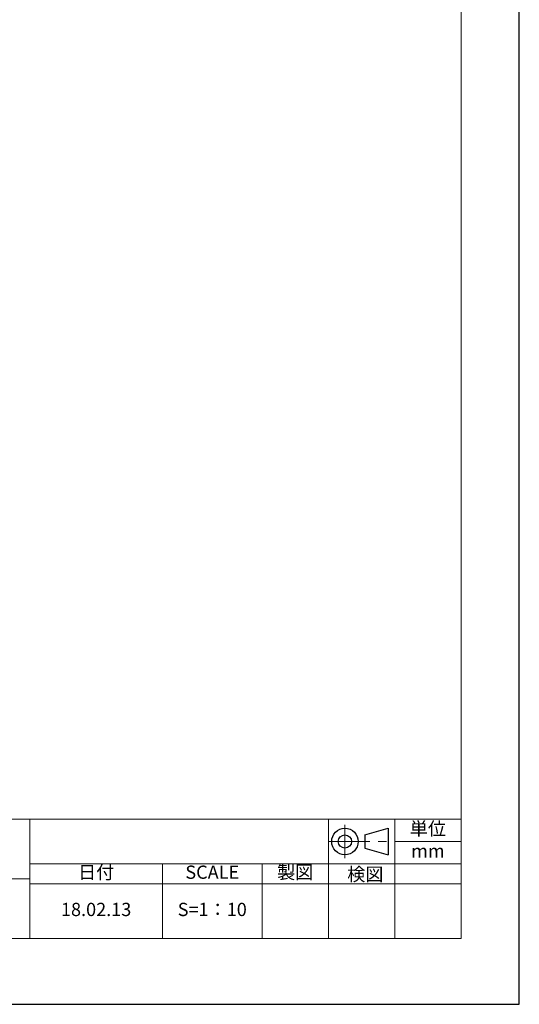
# Model space of a CAD drawing. Units: millimetres. Extents: x 28464 to 30564, y 4478 to 7448.
# Drawn here: x 29811 to 30564, y 4478 to 5963 of the extents above; entities that cross this region are included whole.
import ezdxf
from ezdxf.enums import TextEntityAlignment as Align

# ---------------------------------------------------------------- set-up
doc = ezdxf.new("R2010")
doc.units = ezdxf.units.MM
doc.header["$LTSCALE"] = 10
doc.linetypes.add('CENTER1', pattern=[10, 6.25, -1.25, 1.25, -1.25])
doc.layers.add('_0-0_', color=7, linetype='Continuous')
for name, color, linetype, lineweight in [('中心線', 1, 'Continuous', 0), ('図面枠', 6, 'Continuous', 20), ('文字', 4, 'Continuous', 15)]:
    doc.layers.add(name, color=color, linetype=linetype, lineweight=lineweight)
doc.styles.add('japanese', font='romans.shx', dxfattribs={"bigfont": 'bigfont.shx'})

msp = doc.modelspace()

# ---------------------------------------------------------------- linework, layer by layer
at = {"layer": '_0-0_', "color": 2, "linetype": 'Continuous'}
for p, q in [((30330.9, 4733.6), (30365.9, 4743.6)), ((30365.9, 4743.6), (30365.9, 4703.6)), ((30330.9, 4733.6), (30330.9, 4713.6)), ((30330.9, 4713.6), (30365.9, 4703.6))]:
    msp.add_line(p, q, dxfattribs=at)
for radius in [20, 10]:
    msp.add_circle((30300.9, 4723.6), radius, dxfattribs=at)
at = {"layer": 'Defpoints', "linetype": 'Continuous'}
msp.add_lwpolyline([(28463.6, 4478.1), (30563.6, 4478.1), (30563.6, 7448.1), (28463.6, 7448.1)], close=True, dxfattribs=at)
at = {"layer": '中心線', "color": 1, "linetype": 'CENTER1', "lineweight": 0}
for p, q in [((30300.9, 4748.6), (30300.9, 4698.6)), ((30275.9, 4723.6), (30370.9, 4723.6))]:
    msp.add_line(p, q, dxfattribs=at)
at = {"layer": '図面枠', "linetype": 'Continuous'}
for p, q in [((30475.9, 7349), (30475.9, 4577.3)), ((30475.9, 4757.3), (28551.4, 4757.3)), ((29825.9, 4757.3), (29825.9, 4577.3)), ((30275.9, 4757.3), (30275.9, 4577.3)), ((30375.9, 4757.3), (30375.9, 4577.3)), ((30475.9, 4723.6), (30375.9, 4723.6)), ((30475.9, 4689.8), (29825.9, 4689.8)), ((30025.9, 4689.8), (30025.9, 4577.3)), ((30175.9, 4689.8), (30175.9, 4577.3)), ((29825.9, 4667.3), (29151.4, 4667.3)), ((30475.9, 4659.8), (29825.9, 4659.8)), ((30475.9, 4577.3), (28551.4, 4577.3))]:
    msp.add_line(p, q, dxfattribs=at)

# ---------------------------------------------------------------- texts
at = {"layer": '文字', "style": 'japanese'}
for s, p in [('単位', (30425.9, 4740.4)), ('mm', (30425.9, 4706.7)), ('日付', (29925.9, 4674.8)), ('SCALE', (30100.9, 4674.8)), ('製図', (30225.9, 4674.8)), ('18.02.13', (29925.9, 4618.6)), ('S=1：10', (30100.9, 4618.6))]:
    msp.add_text(s, height=20, dxfattribs=at).set_placement(p, align=Align.MIDDLE)
msp.add_text('検図', height=20, dxfattribs=at).set_placement((30304.3, 4664.3))

doc.saveas('drawing.dxf')
